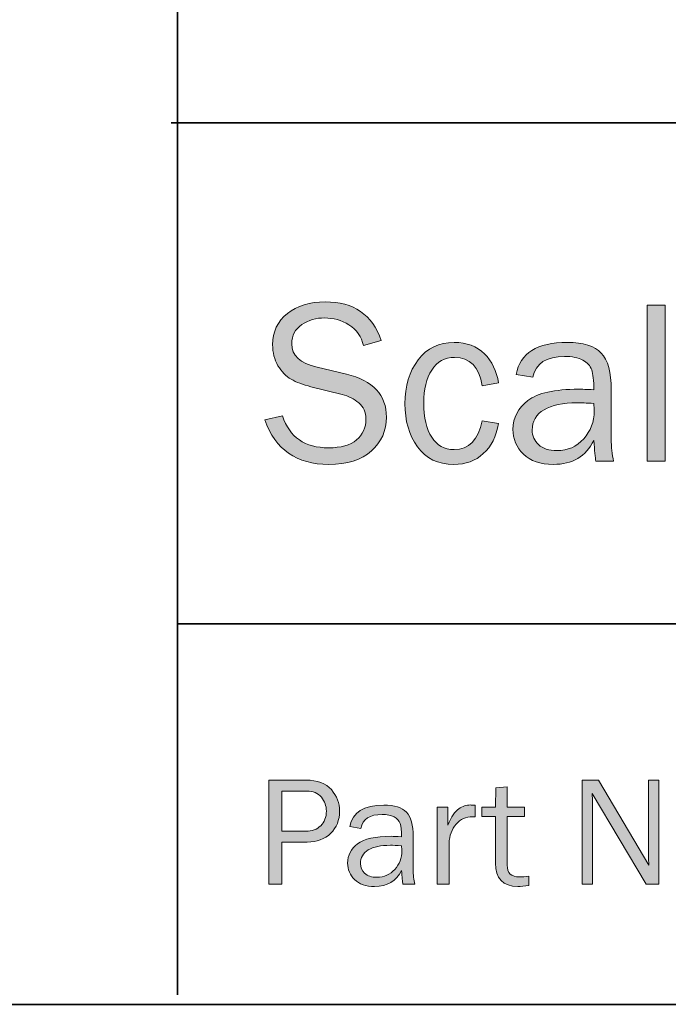
# Model space of a CAD drawing. Units: inches. Extents: x -1 to 9.3, y 1.7 to 9.4.
# Drawn here: x 6.2 to 6.9, y 1.7 to 2.7 of the extents above; entities that cross this region are included whole.
import ezdxf

# ---------------------------------------------------------------- set-up
doc = ezdxf.new("R2010")
doc.units = ezdxf.units.IN
doc.header["$MEASUREMENT"] = 0
doc.layers.add('4 stealth w flange', color=7, linetype='Continuous')
doc.layers.add('template', color=7, linetype='Continuous')

# ---------------------------------------------------------------- blocks, each defined once
blk = doc.blocks.new('block 8')
at = {"layer": '4 stealth w flange', "true_color": 0xffffff}
h = blk.add_hatch(color=7, dxfattribs=at)
h.dxf.hatch_style = 2
edge = h.paths.add_edge_path()
edge.add_spline(control_points=[(6.5069, 1.8037), (6.5069, 1.8037), (6.493, 1.8037), (6.493, 1.8037), (6.493, 1.8037), (6.493, 1.9148), (6.493, 1.9148), (6.493, 1.9148), (6.5324, 1.9148), (6.5324, 1.9148), (6.5447, 1.9148), (6.5538, 1.9114), (6.5596, 1.9047), (6.5655, 1.898), (6.5684, 1.8904), (6.5684, 1.8818), (6.5684, 1.8722), (6.5652, 1.8644), (6.5589, 1.8581), (6.5525, 1.8519), (6.5441, 1.8488), (6.5338, 1.8488), (6.5338, 1.8488), (6.5069, 1.8488), (6.5069, 1.8488), (6.5069, 1.8488), (6.5069, 1.8037), (6.5069, 1.8037)], knot_values=[0, 0, 0, 0, 1, 1, 1, 2, 2, 2, 3, 3, 3, 4, 4, 4, 5, 5, 5, 6, 6, 6, 7, 7, 7, 8, 8, 8, 9, 9, 9, 9], degree=3, periodic=1)
edge = h.paths.add_edge_path()
edge.add_spline(control_points=[(6.5069, 1.8603), (6.5069, 1.8603), (6.5324, 1.8603), (6.5324, 1.8603), (6.539, 1.8603), (6.5443, 1.8623), (6.5483, 1.8662), (6.5523, 1.8701), (6.5543, 1.8753), (6.5543, 1.8818), (6.5543, 1.8873), (6.5525, 1.8923), (6.549, 1.8966), (6.5454, 1.9009), (6.5402, 1.9031), (6.5334, 1.9031), (6.5334, 1.9031), (6.5069, 1.9031), (6.5069, 1.9031), (6.5069, 1.9031), (6.5069, 1.8603), (6.5069, 1.8603)], knot_values=[0, 0, 0, 0, 1, 1, 1, 2, 2, 2, 3, 3, 3, 4, 4, 4, 5, 5, 5, 6, 6, 6, 7, 7, 7, 7], degree=3, periodic=1)
h = blk.add_hatch(color=7, dxfattribs=at)
h.dxf.hatch_style = 2
edge = h.paths.add_edge_path()
edge.add_spline(control_points=[(6.9087, 1.8037), (6.9087, 1.8037), (6.8952, 1.8037), (6.8952, 1.8037), (6.8952, 1.8037), (6.8377, 1.9005), (6.8377, 1.9005), (6.8377, 1.9005), (6.8379, 1.8932), (6.8379, 1.8932), (6.838, 1.8904), (6.8381, 1.8881), (6.8381, 1.8862), (6.8381, 1.8862), (6.8381, 1.8037), (6.8381, 1.8037), (6.8381, 1.8037), (6.8269, 1.8037), (6.8269, 1.8037), (6.8269, 1.8037), (6.8269, 1.9148), (6.8269, 1.9148), (6.8269, 1.9148), (6.8443, 1.9148), (6.8443, 1.9148), (6.8443, 1.9148), (6.898, 1.8242), (6.898, 1.8242), (6.898, 1.8242), (6.8978, 1.8319), (6.8978, 1.8319), (6.8977, 1.835), (6.8977, 1.8377), (6.8977, 1.84), (6.8977, 1.84), (6.8977, 1.9148), (6.8977, 1.9148), (6.8977, 1.9148), (6.9087, 1.9148), (6.9087, 1.9148), (6.9087, 1.9148), (6.9087, 1.8037), (6.9087, 1.8037)], knot_values=[0, 0, 0, 0, 1, 1, 1, 2, 2, 2, 3, 3, 3, 4, 4, 4, 5, 5, 5, 6, 6, 6, 7, 7, 7, 8, 8, 8, 9, 9, 9, 10, 10, 10, 11, 11, 11, 12, 12, 12, 13, 13, 13, 14, 14, 14, 14], degree=3, periodic=1)
h = blk.add_hatch(color=7, dxfattribs=at)
h.dxf.hatch_style = 2
edge = h.paths.add_edge_path()
edge.add_spline(control_points=[(6.7701, 1.8124), (6.7701, 1.8124), (6.7701, 1.8023), (6.7701, 1.8023), (6.7656, 1.8017), (6.7617, 1.8014), (6.7584, 1.8014), (6.7425, 1.8014), (6.7345, 1.8097), (6.7345, 1.8263), (6.7345, 1.8263), (6.7345, 1.8759), (6.7345, 1.8759), (6.7345, 1.8759), (6.7199, 1.8759), (6.7199, 1.8759), (6.7199, 1.8759), (6.7199, 1.8859), (6.7199, 1.8859), (6.7199, 1.8859), (6.7345, 1.8859), (6.7345, 1.8859), (6.7345, 1.8859), (6.7351, 1.9065), (6.7351, 1.9065), (6.7351, 1.9065), (6.747, 1.9077), (6.747, 1.9077), (6.747, 1.9077), (6.747, 1.8859), (6.747, 1.8859), (6.747, 1.8859), (6.7654, 1.8859), (6.7654, 1.8859), (6.7654, 1.8859), (6.7654, 1.8759), (6.7654, 1.8759), (6.7654, 1.8759), (6.747, 1.8759), (6.747, 1.8759), (6.747, 1.8759), (6.747, 1.8242), (6.747, 1.8242), (6.747, 1.8157), (6.7514, 1.8115), (6.7601, 1.8115), (6.7631, 1.8115), (6.7664, 1.8118), (6.7701, 1.8124)], knot_values=[0, 0, 0, 0, 1, 1, 1, 2, 2, 2, 3, 3, 3, 4, 4, 4, 5, 5, 5, 6, 6, 6, 7, 7, 7, 8, 8, 8, 9, 9, 9, 10, 10, 10, 11, 11, 11, 12, 12, 12, 13, 13, 13, 14, 14, 14, 15, 15, 15, 16, 16, 16, 16], degree=3, periodic=1)
h = blk.add_hatch(color=7, dxfattribs=at)
h.dxf.hatch_style = 2
edge = h.paths.add_edge_path()
edge.add_spline(control_points=[(6.6485, 1.8037), (6.6485, 1.8037), (6.6359, 1.8037), (6.6359, 1.8037), (6.6354, 1.8063), (6.6349, 1.8112), (6.6344, 1.8185), (6.6288, 1.8071), (6.6192, 1.8014), (6.6056, 1.8014), (6.5964, 1.8014), (6.5893, 1.8038), (6.5844, 1.8087), (6.5794, 1.8136), (6.577, 1.8195), (6.577, 1.8263), (6.577, 1.8346), (6.5805, 1.8415), (6.5875, 1.8468), (6.5946, 1.8522), (6.6066, 1.8549), (6.6235, 1.8549), (6.6258, 1.8549), (6.6294, 1.8547), (6.6344, 1.8545), (6.6344, 1.861), (6.6339, 1.8657), (6.6329, 1.8687), (6.6319, 1.8716), (6.6298, 1.8739), (6.6265, 1.8756), (6.6233, 1.8773), (6.619, 1.8782), (6.6137, 1.8782), (6.6007, 1.8782), (6.5932, 1.8733), (6.591, 1.8634), (6.591, 1.8634), (6.5792, 1.8654), (6.5792, 1.8654), (6.5821, 1.8806), (6.5942, 1.8881), (6.6155, 1.8881), (6.6269, 1.8881), (6.6349, 1.8856), (6.6397, 1.8806), (6.6444, 1.8756), (6.6468, 1.8669), (6.6468, 1.8545), (6.6468, 1.8545), (6.6468, 1.8196), (6.6468, 1.8196), (6.6468, 1.8138), (6.6474, 1.8085), (6.6485, 1.8037)], knot_values=[0, 0, 0, 0, 1, 1, 1, 2, 2, 2, 3, 3, 3, 4, 4, 4, 5, 5, 5, 6, 6, 6, 7, 7, 7, 8, 8, 8, 9, 9, 9, 10, 10, 10, 11, 11, 11, 12, 12, 12, 13, 13, 13, 14, 14, 14, 15, 15, 15, 16, 16, 16, 17, 17, 17, 18, 18, 18, 18], degree=3, periodic=1)
edge = h.paths.add_edge_path()
edge.add_spline(control_points=[(6.6344, 1.8448), (6.6292, 1.8451), (6.6252, 1.8453), (6.6225, 1.8453), (6.6124, 1.8453), (6.6046, 1.8436), (6.599, 1.8403), (6.5934, 1.837), (6.5906, 1.8321), (6.5906, 1.8258), (6.5906, 1.8217), (6.5921, 1.8183), (6.5951, 1.8155), (6.5982, 1.8126), (6.6025, 1.8112), (6.6082, 1.8112), (6.6159, 1.8112), (6.6222, 1.814), (6.6272, 1.8196), (6.6322, 1.8252), (6.6347, 1.8318), (6.6347, 1.8394), (6.6347, 1.8409), (6.6346, 1.8427), (6.6344, 1.8448)], knot_values=[0, 0, 0, 0, 1, 1, 1, 2, 2, 2, 3, 3, 3, 4, 4, 4, 5, 5, 5, 6, 6, 6, 7, 7, 7, 8, 8, 8, 8], degree=3, periodic=1)
h = blk.add_hatch(color=7, dxfattribs=at)
h.dxf.hatch_style = 2
edge = h.paths.add_edge_path()
edge.add_spline(control_points=[(6.6851, 1.8037), (6.6851, 1.8037), (6.6723, 1.8037), (6.6723, 1.8037), (6.6723, 1.8037), (6.6723, 1.8859), (6.6723, 1.8859), (6.6723, 1.8859), (6.6836, 1.8859), (6.6836, 1.8859), (6.6836, 1.8859), (6.6836, 1.8667), (6.6836, 1.8667), (6.6875, 1.8757), (6.6915, 1.8816), (6.6955, 1.8843), (6.6995, 1.887), (6.7036, 1.8883), (6.7077, 1.8883), (6.709, 1.8883), (6.7107, 1.8882), (6.7128, 1.888), (6.7128, 1.888), (6.7128, 1.8758), (6.7128, 1.8758), (6.7128, 1.8758), (6.7102, 1.8758), (6.7102, 1.8758), (6.7031, 1.8758), (6.6973, 1.8731), (6.6926, 1.8679), (6.6879, 1.8626), (6.6854, 1.8557), (6.6851, 1.8471), (6.6851, 1.8471), (6.6851, 1.8037), (6.6851, 1.8037)], knot_values=[0, 0, 0, 0, 1, 1, 1, 2, 2, 2, 3, 3, 3, 4, 4, 4, 5, 5, 5, 6, 6, 6, 7, 7, 7, 8, 8, 8, 9, 9, 9, 10, 10, 10, 11, 11, 11, 12, 12, 12, 12], degree=3, periodic=1)
at = {"layer": '4 stealth w flange', "lineweight": 0}
for points, knots in [([(6.5069, 1.8037), (6.5069, 1.8037), (6.493, 1.8037), (6.493, 1.8037), (6.493, 1.8037), (6.493, 1.9148), (6.493, 1.9148), (6.493, 1.9148), (6.5324, 1.9148), (6.5324, 1.9148), (6.5447, 1.9148), (6.5538, 1.9114), (6.5596, 1.9047), (6.5655, 1.898), (6.5684, 1.8904), (6.5684, 1.8818), (6.5684, 1.8722), (6.5652, 1.8644), (6.5589, 1.8581), (6.5525, 1.8519), (6.5441, 1.8488), (6.5338, 1.8488), (6.5338, 1.8488), (6.5069, 1.8488), (6.5069, 1.8488), (6.5069, 1.8488), (6.5069, 1.8037), (6.5069, 1.8037)], [0, 0, 0, 0, 1, 1, 1, 2, 2, 2, 3, 3, 3, 4, 4, 4, 5, 5, 5, 6, 6, 6, 7, 7, 7, 8, 8, 8, 9, 9, 9, 9]), ([(6.9087, 1.8037), (6.9087, 1.8037), (6.8952, 1.8037), (6.8952, 1.8037), (6.8952, 1.8037), (6.8377, 1.9005), (6.8377, 1.9005), (6.8377, 1.9005), (6.8379, 1.8932), (6.8379, 1.8932), (6.838, 1.8904), (6.8381, 1.8881), (6.8381, 1.8862), (6.8381, 1.8862), (6.8381, 1.8037), (6.8381, 1.8037), (6.8381, 1.8037), (6.8269, 1.8037), (6.8269, 1.8037), (6.8269, 1.8037), (6.8269, 1.9148), (6.8269, 1.9148), (6.8269, 1.9148), (6.8443, 1.9148), (6.8443, 1.9148), (6.8443, 1.9148), (6.898, 1.8242), (6.898, 1.8242), (6.898, 1.8242), (6.8978, 1.8319), (6.8978, 1.8319), (6.8977, 1.835), (6.8977, 1.8377), (6.8977, 1.84), (6.8977, 1.84), (6.8977, 1.9148), (6.8977, 1.9148), (6.8977, 1.9148), (6.9087, 1.9148), (6.9087, 1.9148), (6.9087, 1.9148), (6.9087, 1.8037), (6.9087, 1.8037)], [0, 0, 0, 0, 1, 1, 1, 2, 2, 2, 3, 3, 3, 4, 4, 4, 5, 5, 5, 6, 6, 6, 7, 7, 7, 8, 8, 8, 9, 9, 9, 10, 10, 10, 11, 11, 11, 12, 12, 12, 13, 13, 13, 14, 14, 14, 14]), ([(6.5069, 1.8603), (6.5069, 1.8603), (6.5324, 1.8603), (6.5324, 1.8603), (6.539, 1.8603), (6.5443, 1.8623), (6.5483, 1.8662), (6.5523, 1.8701), (6.5543, 1.8753), (6.5543, 1.8818), (6.5543, 1.8873), (6.5525, 1.8923), (6.549, 1.8966), (6.5454, 1.9009), (6.5402, 1.9031), (6.5334, 1.9031), (6.5334, 1.9031), (6.5069, 1.9031), (6.5069, 1.9031), (6.5069, 1.9031), (6.5069, 1.8603), (6.5069, 1.8603)], [0, 0, 0, 0, 1, 1, 1, 2, 2, 2, 3, 3, 3, 4, 4, 4, 5, 5, 5, 6, 6, 6, 7, 7, 7, 7]), ([(6.7701, 1.8124), (6.7701, 1.8124), (6.7701, 1.8023), (6.7701, 1.8023), (6.7656, 1.8017), (6.7617, 1.8014), (6.7584, 1.8014), (6.7425, 1.8014), (6.7345, 1.8097), (6.7345, 1.8263), (6.7345, 1.8263), (6.7345, 1.8759), (6.7345, 1.8759), (6.7345, 1.8759), (6.7199, 1.8759), (6.7199, 1.8759), (6.7199, 1.8759), (6.7199, 1.8859), (6.7199, 1.8859), (6.7199, 1.8859), (6.7345, 1.8859), (6.7345, 1.8859), (6.7345, 1.8859), (6.7351, 1.9065), (6.7351, 1.9065), (6.7351, 1.9065), (6.747, 1.9077), (6.747, 1.9077), (6.747, 1.9077), (6.747, 1.8859), (6.747, 1.8859), (6.747, 1.8859), (6.7654, 1.8859), (6.7654, 1.8859), (6.7654, 1.8859), (6.7654, 1.8759), (6.7654, 1.8759), (6.7654, 1.8759), (6.747, 1.8759), (6.747, 1.8759), (6.747, 1.8759), (6.747, 1.8242), (6.747, 1.8242), (6.747, 1.8157), (6.7514, 1.8115), (6.7601, 1.8115), (6.7631, 1.8115), (6.7664, 1.8118), (6.7701, 1.8124)], [0, 0, 0, 0, 1, 1, 1, 2, 2, 2, 3, 3, 3, 4, 4, 4, 5, 5, 5, 6, 6, 6, 7, 7, 7, 8, 8, 8, 9, 9, 9, 10, 10, 10, 11, 11, 11, 12, 12, 12, 13, 13, 13, 14, 14, 14, 15, 15, 15, 16, 16, 16, 16]), ([(6.6485, 1.8037), (6.6485, 1.8037), (6.6359, 1.8037), (6.6359, 1.8037), (6.6354, 1.8063), (6.6349, 1.8112), (6.6344, 1.8185), (6.6288, 1.8071), (6.6192, 1.8014), (6.6056, 1.8014), (6.5964, 1.8014), (6.5893, 1.8038), (6.5844, 1.8087), (6.5794, 1.8136), (6.577, 1.8195), (6.577, 1.8263), (6.577, 1.8346), (6.5805, 1.8415), (6.5875, 1.8468), (6.5946, 1.8522), (6.6066, 1.8549), (6.6235, 1.8549), (6.6258, 1.8549), (6.6294, 1.8547), (6.6344, 1.8545), (6.6344, 1.861), (6.6339, 1.8657), (6.6329, 1.8687), (6.6319, 1.8716), (6.6298, 1.8739), (6.6265, 1.8756), (6.6233, 1.8773), (6.619, 1.8782), (6.6137, 1.8782), (6.6007, 1.8782), (6.5932, 1.8733), (6.591, 1.8634), (6.591, 1.8634), (6.5792, 1.8654), (6.5792, 1.8654), (6.5821, 1.8806), (6.5942, 1.8881), (6.6155, 1.8881), (6.6269, 1.8881), (6.6349, 1.8856), (6.6397, 1.8806), (6.6444, 1.8756), (6.6468, 1.8669), (6.6468, 1.8545), (6.6468, 1.8545), (6.6468, 1.8196), (6.6468, 1.8196), (6.6468, 1.8138), (6.6474, 1.8085), (6.6485, 1.8037)], [0, 0, 0, 0, 1, 1, 1, 2, 2, 2, 3, 3, 3, 4, 4, 4, 5, 5, 5, 6, 6, 6, 7, 7, 7, 8, 8, 8, 9, 9, 9, 10, 10, 10, 11, 11, 11, 12, 12, 12, 13, 13, 13, 14, 14, 14, 15, 15, 15, 16, 16, 16, 17, 17, 17, 18, 18, 18, 18]), ([(6.6851, 1.8037), (6.6851, 1.8037), (6.6723, 1.8037), (6.6723, 1.8037), (6.6723, 1.8037), (6.6723, 1.8859), (6.6723, 1.8859), (6.6723, 1.8859), (6.6836, 1.8859), (6.6836, 1.8859), (6.6836, 1.8859), (6.6836, 1.8667), (6.6836, 1.8667), (6.6875, 1.8757), (6.6915, 1.8816), (6.6955, 1.8843), (6.6995, 1.887), (6.7036, 1.8883), (6.7077, 1.8883), (6.709, 1.8883), (6.7107, 1.8882), (6.7128, 1.888), (6.7128, 1.888), (6.7128, 1.8758), (6.7128, 1.8758), (6.7128, 1.8758), (6.7102, 1.8758), (6.7102, 1.8758), (6.7031, 1.8758), (6.6973, 1.8731), (6.6926, 1.8679), (6.6879, 1.8626), (6.6854, 1.8557), (6.6851, 1.8471), (6.6851, 1.8471), (6.6851, 1.8037), (6.6851, 1.8037)], [0, 0, 0, 0, 1, 1, 1, 2, 2, 2, 3, 3, 3, 4, 4, 4, 5, 5, 5, 6, 6, 6, 7, 7, 7, 8, 8, 8, 9, 9, 9, 10, 10, 10, 11, 11, 11, 12, 12, 12, 12]), ([(6.6344, 1.8448), (6.6292, 1.8451), (6.6252, 1.8453), (6.6225, 1.8453), (6.6124, 1.8453), (6.6046, 1.8436), (6.599, 1.8403), (6.5934, 1.837), (6.5906, 1.8321), (6.5906, 1.8258), (6.5906, 1.8217), (6.5921, 1.8183), (6.5951, 1.8155), (6.5982, 1.8126), (6.6025, 1.8112), (6.6082, 1.8112), (6.6159, 1.8112), (6.6222, 1.814), (6.6272, 1.8196), (6.6322, 1.8252), (6.6347, 1.8318), (6.6347, 1.8394), (6.6347, 1.8409), (6.6346, 1.8427), (6.6344, 1.8448)], [0, 0, 0, 0, 1, 1, 1, 2, 2, 2, 3, 3, 3, 4, 4, 4, 5, 5, 5, 6, 6, 6, 7, 7, 7, 8, 8, 8, 8])]:
    blk.add_open_spline(points, degree=3, knots=knots, dxfattribs=at)
blk = doc.blocks.new('block 10')
at = {"layer": '4 stealth w flange', "true_color": 0xffffff}
h = blk.add_hatch(color=7, dxfattribs=at)
h.dxf.hatch_style = 2
edge = h.paths.add_edge_path()
edge.add_spline(control_points=[(6.4887, 2.2992), (6.4887, 2.2992), (6.5075, 2.3034), (6.5075, 2.3034), (6.5151, 2.2807), (6.5315, 2.2694), (6.5567, 2.2694), (6.5699, 2.2694), (6.5798, 2.2722), (6.5865, 2.2778), (6.5931, 2.2834), (6.5965, 2.2908), (6.5965, 2.3002), (6.5965, 2.3073), (6.5939, 2.3131), (6.5889, 2.3174), (6.5838, 2.3217), (6.5779, 2.3247), (6.5712, 2.3263), (6.5712, 2.3263), (6.5379, 2.3345), (6.5379, 2.3345), (6.5293, 2.3368), (6.5222, 2.3394), (6.5167, 2.3426), (6.5112, 2.3457), (6.5066, 2.3505), (6.5027, 2.357), (6.4989, 2.3636), (6.497, 2.371), (6.497, 2.3794), (6.497, 2.3934), (6.5022, 2.4044), (6.5127, 2.4127), (6.5232, 2.421), (6.5367, 2.4251), (6.5531, 2.4251), (6.5834, 2.4251), (6.6033, 2.4114), (6.6128, 2.384), (6.6128, 2.384), (6.5939, 2.3784), (6.5939, 2.3784), (6.5917, 2.3881), (6.5865, 2.3955), (6.5784, 2.4005), (6.5703, 2.4055), (6.5616, 2.408), (6.5524, 2.408), (6.5433, 2.408), (6.5352, 2.4056), (6.5281, 2.4008), (6.5209, 2.396), (6.5174, 2.3892), (6.5174, 2.3803), (6.5174, 2.368), (6.5264, 2.3596), (6.5444, 2.3553), (6.5444, 2.3553), (6.5756, 2.348), (6.5756, 2.348), (6.6041, 2.3412), (6.6183, 2.3258), (6.6183, 2.302), (6.6183, 2.2876), (6.613, 2.2756), (6.6023, 2.266), (6.5916, 2.2565), (6.5765, 2.2517), (6.557, 2.2517), (6.5225, 2.2517), (6.4998, 2.2675), (6.4887, 2.2992)], knot_values=[0, 0, 0, 0, 1, 1, 1, 2, 2, 2, 3, 3, 3, 4, 4, 4, 5, 5, 5, 6, 6, 6, 7, 7, 7, 8, 8, 8, 9, 9, 9, 10, 10, 10, 11, 11, 11, 12, 12, 12, 13, 13, 13, 14, 14, 14, 15, 15, 15, 16, 16, 16, 17, 17, 17, 18, 18, 18, 19, 19, 19, 20, 20, 20, 21, 21, 21, 22, 22, 22, 23, 23, 23, 24, 24, 24, 24], degree=3, periodic=1)
h = blk.add_hatch(color=7, dxfattribs=at)
h.dxf.hatch_style = 2
h.paths.add_polyline_path([(6.9154, 2.2551), (6.8963, 2.2551), (6.8963, 2.4217), (6.9154, 2.4217)])
h = blk.add_hatch(color=7, dxfattribs=at)
h.dxf.hatch_style = 2
edge = h.paths.add_edge_path()
edge.add_spline(control_points=[(7.3333, 2.2551), (7.3333, 2.2551), (7.313, 2.2551), (7.313, 2.2551), (7.313, 2.2551), (7.2268, 2.4003), (7.2268, 2.4003), (7.2268, 2.4003), (7.2271, 2.3894), (7.2271, 2.3894), (7.2273, 2.3852), (7.2275, 2.3817), (7.2275, 2.3789), (7.2275, 2.3789), (7.2275, 2.2551), (7.2275, 2.2551), (7.2275, 2.2551), (7.2106, 2.2551), (7.2106, 2.2551), (7.2106, 2.2551), (7.2106, 2.4217), (7.2106, 2.4217), (7.2106, 2.4217), (7.2367, 2.4217), (7.2367, 2.4217), (7.2367, 2.4217), (7.3173, 2.2859), (7.3173, 2.2859), (7.3173, 2.2859), (7.3171, 2.2975), (7.3171, 2.2975), (7.3169, 2.3021), (7.3168, 2.3061), (7.3168, 2.3096), (7.3168, 2.3096), (7.3168, 2.4217), (7.3168, 2.4217), (7.3168, 2.4217), (7.3333, 2.4217), (7.3333, 2.4217), (7.3333, 2.4217), (7.3333, 2.2551), (7.3333, 2.2551)], knot_values=[0, 0, 0, 0, 1, 1, 1, 2, 2, 2, 3, 3, 3, 4, 4, 4, 5, 5, 5, 6, 6, 6, 7, 7, 7, 8, 8, 8, 9, 9, 9, 10, 10, 10, 11, 11, 11, 12, 12, 12, 13, 13, 13, 14, 14, 14, 14], degree=3, periodic=1)
h = blk.add_hatch(color=7, dxfattribs=at)
h.dxf.hatch_style = 2
h.paths.add_polyline_path([(7.4252, 2.2551), (7.4043, 2.2551), (7.4043, 2.4034), (7.3566, 2.4034), (7.3566, 2.4217), (7.4731, 2.4217), (7.4731, 2.4034), (7.4252, 2.4034)])
h = blk.add_hatch(color=7, dxfattribs=at)
h.dxf.hatch_style = 2
edge = h.paths.add_edge_path()
edge.add_spline(control_points=[(7.4779, 2.2992), (7.4779, 2.2992), (7.4967, 2.3034), (7.4967, 2.3034), (7.5043, 2.2807), (7.5207, 2.2694), (7.5459, 2.2694), (7.5591, 2.2694), (7.5691, 2.2722), (7.5757, 2.2778), (7.5824, 2.2834), (7.5857, 2.2908), (7.5857, 2.3002), (7.5857, 2.3073), (7.5832, 2.3131), (7.5781, 2.3174), (7.573, 2.3217), (7.5672, 2.3247), (7.5605, 2.3263), (7.5605, 2.3263), (7.5271, 2.3345), (7.5271, 2.3345), (7.5185, 2.3368), (7.5115, 2.3394), (7.506, 2.3426), (7.5005, 2.3457), (7.4958, 2.3505), (7.492, 2.357), (7.4882, 2.3636), (7.4862, 2.371), (7.4862, 2.3794), (7.4862, 2.3934), (7.4915, 2.4044), (7.502, 2.4127), (7.5125, 2.421), (7.526, 2.4251), (7.5424, 2.4251), (7.5727, 2.4251), (7.5926, 2.4114), (7.6021, 2.384), (7.6021, 2.384), (7.5832, 2.3784), (7.5832, 2.3784), (7.581, 2.3881), (7.5758, 2.3955), (7.5677, 2.4005), (7.5595, 2.4055), (7.5509, 2.408), (7.5417, 2.408), (7.5326, 2.408), (7.5244, 2.4056), (7.5173, 2.4008), (7.5102, 2.396), (7.5066, 2.3892), (7.5066, 2.3803), (7.5066, 2.368), (7.5157, 2.3596), (7.5337, 2.3553), (7.5337, 2.3553), (7.5649, 2.348), (7.5649, 2.348), (7.5933, 2.3412), (7.6076, 2.3258), (7.6076, 2.302), (7.6076, 2.2876), (7.6022, 2.2756), (7.5915, 2.266), (7.5808, 2.2565), (7.5658, 2.2517), (7.5463, 2.2517), (7.5118, 2.2517), (7.489, 2.2675), (7.4779, 2.2992)], knot_values=[0, 0, 0, 0, 1, 1, 1, 2, 2, 2, 3, 3, 3, 4, 4, 4, 5, 5, 5, 6, 6, 6, 7, 7, 7, 8, 8, 8, 9, 9, 9, 10, 10, 10, 11, 11, 11, 12, 12, 12, 13, 13, 13, 14, 14, 14, 15, 15, 15, 16, 16, 16, 17, 17, 17, 18, 18, 18, 19, 19, 19, 20, 20, 20, 21, 21, 21, 22, 22, 22, 23, 23, 23, 24, 24, 24, 24], degree=3, periodic=1)
h = blk.add_hatch(color=7, dxfattribs=at)
h.dxf.hatch_style = 2
edge = h.paths.add_edge_path()
edge.add_spline(control_points=[(6.7205, 2.2983), (6.7205, 2.2983), (6.7378, 2.2952), (6.7378, 2.2952), (6.7354, 2.2816), (6.73, 2.2709), (6.7216, 2.2632), (6.7132, 2.2555), (6.7028, 2.2517), (6.6902, 2.2517), (6.6732, 2.2517), (6.6603, 2.2579), (6.6514, 2.2705), (6.6424, 2.283), (6.638, 2.2983), (6.638, 2.3164), (6.638, 2.3352), (6.6427, 2.3507), (6.6521, 2.3632), (6.6615, 2.3756), (6.6743, 2.3818), (6.6905, 2.3818), (6.7039, 2.3818), (6.7147, 2.3778), (6.7228, 2.3698), (6.7308, 2.3617), (6.7359, 2.3514), (6.7378, 2.3387), (6.7378, 2.3387), (6.7205, 2.3354), (6.7205, 2.3354), (6.7172, 2.3558), (6.7074, 2.3659), (6.691, 2.3659), (6.6805, 2.3659), (6.6723, 2.3614), (6.6667, 2.3524), (6.661, 2.3434), (6.6581, 2.3318), (6.6581, 2.3175), (6.6581, 2.3017), (6.6609, 2.2894), (6.6666, 2.2807), (6.6722, 2.2719), (6.6802, 2.2675), (6.6904, 2.2675), (6.7062, 2.2675), (6.7163, 2.2778), (6.7205, 2.2983)], knot_values=[0, 0, 0, 0, 1, 1, 1, 2, 2, 2, 3, 3, 3, 4, 4, 4, 5, 5, 5, 6, 6, 6, 7, 7, 7, 8, 8, 8, 9, 9, 9, 10, 10, 10, 11, 11, 11, 12, 12, 12, 13, 13, 13, 14, 14, 14, 15, 15, 15, 16, 16, 16, 16], degree=3, periodic=1)
h = blk.add_hatch(color=7, dxfattribs=at)
h.dxf.hatch_style = 2
edge = h.paths.add_edge_path()
edge.add_spline(control_points=[(6.8605, 2.2551), (6.8605, 2.2551), (6.8416, 2.2551), (6.8416, 2.2551), (6.8409, 2.259), (6.8401, 2.2664), (6.8394, 2.2773), (6.8309, 2.2602), (6.8165, 2.2517), (6.7962, 2.2517), (6.7823, 2.2517), (6.7717, 2.2553), (6.7643, 2.2627), (6.7569, 2.27), (6.7532, 2.2788), (6.7532, 2.2891), (6.7532, 2.3016), (6.7585, 2.3118), (6.7691, 2.3198), (6.7797, 2.3279), (6.7976, 2.3319), (6.823, 2.3319), (6.8265, 2.3319), (6.8319, 2.3317), (6.8394, 2.3314), (6.8394, 2.3411), (6.8386, 2.3482), (6.8371, 2.3526), (6.8356, 2.3569), (6.8324, 2.3604), (6.8276, 2.363), (6.8227, 2.3656), (6.8162, 2.3669), (6.8083, 2.3669), (6.7888, 2.3669), (6.7775, 2.3595), (6.7743, 2.3447), (6.7743, 2.3447), (6.7566, 2.3477), (6.7566, 2.3477), (6.7609, 2.3704), (6.7791, 2.3818), (6.8111, 2.3818), (6.8281, 2.3818), (6.8401, 2.378), (6.8473, 2.3705), (6.8544, 2.363), (6.858, 2.3499), (6.858, 2.3314), (6.858, 2.3314), (6.858, 2.279), (6.858, 2.279), (6.858, 2.2703), (6.8588, 2.2623), (6.8605, 2.2551)], knot_values=[0, 0, 0, 0, 1, 1, 1, 2, 2, 2, 3, 3, 3, 4, 4, 4, 5, 5, 5, 6, 6, 6, 7, 7, 7, 8, 8, 8, 9, 9, 9, 10, 10, 10, 11, 11, 11, 12, 12, 12, 13, 13, 13, 14, 14, 14, 15, 15, 15, 16, 16, 16, 17, 17, 17, 18, 18, 18, 18], degree=3, periodic=1)
edge = h.paths.add_edge_path()
edge.add_spline(control_points=[(6.8394, 2.3167), (6.8316, 2.3172), (6.8256, 2.3175), (6.8216, 2.3175), (6.8064, 2.3175), (6.7947, 2.315), (6.7863, 2.31), (6.7779, 2.305), (6.7737, 2.2978), (6.7737, 2.2882), (6.7737, 2.2822), (6.776, 2.277), (6.7805, 2.2728), (6.785, 2.2686), (6.7915, 2.2664), (6.8001, 2.2664), (6.8116, 2.2664), (6.8211, 2.2706), (6.8286, 2.279), (6.836, 2.2874), (6.8398, 2.2973), (6.8398, 2.3087), (6.8398, 2.3109), (6.8396, 2.3136), (6.8394, 2.3167)], knot_values=[0, 0, 0, 0, 1, 1, 1, 2, 2, 2, 3, 3, 3, 4, 4, 4, 5, 5, 5, 6, 6, 6, 7, 7, 7, 8, 8, 8, 8], degree=3, periodic=1)
h = blk.add_hatch(color=7, dxfattribs=at)
h.dxf.hatch_style = 2
edge = h.paths.add_edge_path()
edge.add_spline(control_points=[(7.0352, 2.2918), (7.0352, 2.2918), (7.053, 2.2882), (7.053, 2.2882), (7.0498, 2.2776), (7.0434, 2.2689), (7.034, 2.262), (7.0245, 2.2551), (7.0134, 2.2517), (7.0007, 2.2517), (6.9838, 2.2517), (6.9702, 2.2576), (6.9598, 2.2694), (6.9493, 2.2813), (6.9441, 2.2968), (6.9441, 2.3161), (6.9441, 2.3357), (6.9495, 2.3515), (6.9604, 2.3636), (6.9712, 2.3757), (6.9848, 2.3818), (7.0011, 2.3818), (7.0173, 2.3818), (7.0302, 2.3762), (7.04, 2.3651), (7.0498, 2.3539), (7.0549, 2.3372), (7.0551, 2.315), (7.0551, 2.315), (6.9655, 2.315), (6.9655, 2.315), (6.9655, 2.2964), (6.9694, 2.2838), (6.9772, 2.2773), (6.985, 2.2708), (6.9933, 2.2675), (7.002, 2.2675), (7.0177, 2.2675), (7.0288, 2.2756), (7.0352, 2.2918)], knot_values=[0, 0, 0, 0, 1, 1, 1, 2, 2, 2, 3, 3, 3, 4, 4, 4, 5, 5, 5, 6, 6, 6, 7, 7, 7, 8, 8, 8, 9, 9, 9, 10, 10, 10, 11, 11, 11, 12, 12, 12, 13, 13, 13, 13], degree=3, periodic=1)
edge = h.paths.add_edge_path()
edge.add_spline(control_points=[(7.0341, 2.3293), (7.0339, 2.3362), (7.0328, 2.3424), (7.0307, 2.3477), (7.0286, 2.3531), (7.025, 2.3577), (7.0199, 2.3615), (7.0149, 2.3652), (7.0088, 2.3671), (7.0017, 2.3671), (6.9922, 2.3671), (6.9841, 2.3637), (6.9775, 2.3569), (6.9709, 2.3501), (6.9672, 2.3409), (6.9663, 2.3293), (6.9663, 2.3293), (7.0341, 2.3293), (7.0341, 2.3293)], knot_values=[0, 0, 0, 0, 1, 1, 1, 2, 2, 2, 3, 3, 3, 4, 4, 4, 5, 5, 5, 6, 6, 6, 6], degree=3, periodic=1)
h = blk.add_hatch(color=7, dxfattribs=at)
h.dxf.hatch_style = 2
h.paths.add_polyline_path([(7.1098, 2.3784), (7.1098, 2.351), (7.0824, 2.351), (7.0824, 2.3784)])
h.paths.add_polyline_path([(7.1098, 2.2824), (7.1098, 2.2551), (7.0824, 2.2551), (7.0824, 2.2824)])
at = {"layer": '4 stealth w flange', "lineweight": 0}
for points in [[(6.9154, 2.2551), (6.8963, 2.2551), (6.8963, 2.4217), (6.9154, 2.4217), (6.9154, 2.2551)], [(7.4252, 2.2551), (7.4043, 2.2551), (7.4043, 2.4034), (7.3566, 2.4034), (7.3566, 2.4217), (7.4731, 2.4217), (7.4731, 2.4034), (7.4252, 2.4034), (7.4252, 2.2551)], [(7.1098, 2.3784), (7.1098, 2.351), (7.0824, 2.351), (7.0824, 2.3784), (7.1098, 2.3784)], [(7.1098, 2.2824), (7.1098, 2.2551), (7.0824, 2.2551), (7.0824, 2.2824), (7.1098, 2.2824)]]:
    blk.add_lwpolyline(points, dxfattribs=at)
for points, knots in [([(6.4887, 2.2992), (6.4887, 2.2992), (6.5075, 2.3034), (6.5075, 2.3034), (6.5151, 2.2807), (6.5315, 2.2694), (6.5567, 2.2694), (6.5699, 2.2694), (6.5798, 2.2722), (6.5865, 2.2778), (6.5931, 2.2834), (6.5965, 2.2908), (6.5965, 2.3002), (6.5965, 2.3073), (6.5939, 2.3131), (6.5889, 2.3174), (6.5838, 2.3217), (6.5779, 2.3247), (6.5712, 2.3263), (6.5712, 2.3263), (6.5379, 2.3345), (6.5379, 2.3345), (6.5293, 2.3368), (6.5222, 2.3394), (6.5167, 2.3426), (6.5112, 2.3457), (6.5066, 2.3505), (6.5027, 2.357), (6.4989, 2.3636), (6.497, 2.371), (6.497, 2.3794), (6.497, 2.3934), (6.5022, 2.4044), (6.5127, 2.4127), (6.5232, 2.421), (6.5367, 2.4251), (6.5531, 2.4251), (6.5834, 2.4251), (6.6033, 2.4114), (6.6128, 2.384), (6.6128, 2.384), (6.5939, 2.3784), (6.5939, 2.3784), (6.5917, 2.3881), (6.5865, 2.3955), (6.5784, 2.4005), (6.5703, 2.4055), (6.5616, 2.408), (6.5524, 2.408), (6.5433, 2.408), (6.5352, 2.4056), (6.5281, 2.4008), (6.5209, 2.396), (6.5174, 2.3892), (6.5174, 2.3803), (6.5174, 2.368), (6.5264, 2.3596), (6.5444, 2.3553), (6.5444, 2.3553), (6.5756, 2.348), (6.5756, 2.348), (6.6041, 2.3412), (6.6183, 2.3258), (6.6183, 2.302), (6.6183, 2.2876), (6.613, 2.2756), (6.6023, 2.266), (6.5916, 2.2565), (6.5765, 2.2517), (6.557, 2.2517), (6.5225, 2.2517), (6.4998, 2.2675), (6.4887, 2.2992)], [0, 0, 0, 0, 1, 1, 1, 2, 2, 2, 3, 3, 3, 4, 4, 4, 5, 5, 5, 6, 6, 6, 7, 7, 7, 8, 8, 8, 9, 9, 9, 10, 10, 10, 11, 11, 11, 12, 12, 12, 13, 13, 13, 14, 14, 14, 15, 15, 15, 16, 16, 16, 17, 17, 17, 18, 18, 18, 19, 19, 19, 20, 20, 20, 21, 21, 21, 22, 22, 22, 23, 23, 23, 24, 24, 24, 24]), ([(7.3333, 2.2551), (7.3333, 2.2551), (7.313, 2.2551), (7.313, 2.2551), (7.313, 2.2551), (7.2268, 2.4003), (7.2268, 2.4003), (7.2268, 2.4003), (7.2271, 2.3894), (7.2271, 2.3894), (7.2273, 2.3852), (7.2275, 2.3817), (7.2275, 2.3789), (7.2275, 2.3789), (7.2275, 2.2551), (7.2275, 2.2551), (7.2275, 2.2551), (7.2106, 2.2551), (7.2106, 2.2551), (7.2106, 2.2551), (7.2106, 2.4217), (7.2106, 2.4217), (7.2106, 2.4217), (7.2367, 2.4217), (7.2367, 2.4217), (7.2367, 2.4217), (7.3173, 2.2859), (7.3173, 2.2859), (7.3173, 2.2859), (7.3171, 2.2975), (7.3171, 2.2975), (7.3169, 2.3021), (7.3168, 2.3061), (7.3168, 2.3096), (7.3168, 2.3096), (7.3168, 2.4217), (7.3168, 2.4217), (7.3168, 2.4217), (7.3333, 2.4217), (7.3333, 2.4217), (7.3333, 2.4217), (7.3333, 2.2551), (7.3333, 2.2551)], [0, 0, 0, 0, 1, 1, 1, 2, 2, 2, 3, 3, 3, 4, 4, 4, 5, 5, 5, 6, 6, 6, 7, 7, 7, 8, 8, 8, 9, 9, 9, 10, 10, 10, 11, 11, 11, 12, 12, 12, 13, 13, 13, 14, 14, 14, 14]), ([(7.4779, 2.2992), (7.4779, 2.2992), (7.4967, 2.3034), (7.4967, 2.3034), (7.5043, 2.2807), (7.5207, 2.2694), (7.5459, 2.2694), (7.5591, 2.2694), (7.5691, 2.2722), (7.5757, 2.2778), (7.5824, 2.2834), (7.5857, 2.2908), (7.5857, 2.3002), (7.5857, 2.3073), (7.5832, 2.3131), (7.5781, 2.3174), (7.573, 2.3217), (7.5672, 2.3247), (7.5605, 2.3263), (7.5605, 2.3263), (7.5271, 2.3345), (7.5271, 2.3345), (7.5185, 2.3368), (7.5115, 2.3394), (7.506, 2.3426), (7.5005, 2.3457), (7.4958, 2.3505), (7.492, 2.357), (7.4882, 2.3636), (7.4862, 2.371), (7.4862, 2.3794), (7.4862, 2.3934), (7.4915, 2.4044), (7.502, 2.4127), (7.5125, 2.421), (7.526, 2.4251), (7.5424, 2.4251), (7.5727, 2.4251), (7.5926, 2.4114), (7.6021, 2.384), (7.6021, 2.384), (7.5832, 2.3784), (7.5832, 2.3784), (7.581, 2.3881), (7.5758, 2.3955), (7.5677, 2.4005), (7.5595, 2.4055), (7.5509, 2.408), (7.5417, 2.408), (7.5326, 2.408), (7.5244, 2.4056), (7.5173, 2.4008), (7.5102, 2.396), (7.5066, 2.3892), (7.5066, 2.3803), (7.5066, 2.368), (7.5157, 2.3596), (7.5337, 2.3553), (7.5337, 2.3553), (7.5649, 2.348), (7.5649, 2.348), (7.5933, 2.3412), (7.6076, 2.3258), (7.6076, 2.302), (7.6076, 2.2876), (7.6022, 2.2756), (7.5915, 2.266), (7.5808, 2.2565), (7.5658, 2.2517), (7.5463, 2.2517), (7.5118, 2.2517), (7.489, 2.2675), (7.4779, 2.2992)], [0, 0, 0, 0, 1, 1, 1, 2, 2, 2, 3, 3, 3, 4, 4, 4, 5, 5, 5, 6, 6, 6, 7, 7, 7, 8, 8, 8, 9, 9, 9, 10, 10, 10, 11, 11, 11, 12, 12, 12, 13, 13, 13, 14, 14, 14, 15, 15, 15, 16, 16, 16, 17, 17, 17, 18, 18, 18, 19, 19, 19, 20, 20, 20, 21, 21, 21, 22, 22, 22, 23, 23, 23, 24, 24, 24, 24]), ([(6.7205, 2.2983), (6.7205, 2.2983), (6.7378, 2.2952), (6.7378, 2.2952), (6.7354, 2.2816), (6.73, 2.2709), (6.7216, 2.2632), (6.7132, 2.2555), (6.7028, 2.2517), (6.6902, 2.2517), (6.6732, 2.2517), (6.6603, 2.2579), (6.6514, 2.2705), (6.6424, 2.283), (6.638, 2.2983), (6.638, 2.3164), (6.638, 2.3352), (6.6427, 2.3507), (6.6521, 2.3632), (6.6615, 2.3756), (6.6743, 2.3818), (6.6905, 2.3818), (6.7039, 2.3818), (6.7147, 2.3778), (6.7228, 2.3698), (6.7308, 2.3617), (6.7359, 2.3514), (6.7378, 2.3387), (6.7378, 2.3387), (6.7205, 2.3354), (6.7205, 2.3354), (6.7172, 2.3558), (6.7074, 2.3659), (6.691, 2.3659), (6.6805, 2.3659), (6.6723, 2.3614), (6.6667, 2.3524), (6.661, 2.3434), (6.6581, 2.3318), (6.6581, 2.3175), (6.6581, 2.3017), (6.6609, 2.2894), (6.6666, 2.2807), (6.6722, 2.2719), (6.6802, 2.2675), (6.6904, 2.2675), (6.7062, 2.2675), (6.7163, 2.2778), (6.7205, 2.2983)], [0, 0, 0, 0, 1, 1, 1, 2, 2, 2, 3, 3, 3, 4, 4, 4, 5, 5, 5, 6, 6, 6, 7, 7, 7, 8, 8, 8, 9, 9, 9, 10, 10, 10, 11, 11, 11, 12, 12, 12, 13, 13, 13, 14, 14, 14, 15, 15, 15, 16, 16, 16, 16]), ([(6.8605, 2.2551), (6.8605, 2.2551), (6.8416, 2.2551), (6.8416, 2.2551), (6.8409, 2.259), (6.8401, 2.2664), (6.8394, 2.2773), (6.8309, 2.2602), (6.8165, 2.2517), (6.7962, 2.2517), (6.7823, 2.2517), (6.7717, 2.2553), (6.7643, 2.2627), (6.7569, 2.27), (6.7532, 2.2788), (6.7532, 2.2891), (6.7532, 2.3016), (6.7585, 2.3118), (6.7691, 2.3198), (6.7797, 2.3279), (6.7976, 2.3319), (6.823, 2.3319), (6.8265, 2.3319), (6.8319, 2.3317), (6.8394, 2.3314), (6.8394, 2.3411), (6.8386, 2.3482), (6.8371, 2.3526), (6.8356, 2.3569), (6.8324, 2.3604), (6.8276, 2.363), (6.8227, 2.3656), (6.8162, 2.3669), (6.8083, 2.3669), (6.7888, 2.3669), (6.7775, 2.3595), (6.7743, 2.3447), (6.7743, 2.3447), (6.7566, 2.3477), (6.7566, 2.3477), (6.7609, 2.3704), (6.7791, 2.3818), (6.8111, 2.3818), (6.8281, 2.3818), (6.8401, 2.378), (6.8473, 2.3705), (6.8544, 2.363), (6.858, 2.3499), (6.858, 2.3314), (6.858, 2.3314), (6.858, 2.279), (6.858, 2.279), (6.858, 2.2703), (6.8588, 2.2623), (6.8605, 2.2551)], [0, 0, 0, 0, 1, 1, 1, 2, 2, 2, 3, 3, 3, 4, 4, 4, 5, 5, 5, 6, 6, 6, 7, 7, 7, 8, 8, 8, 9, 9, 9, 10, 10, 10, 11, 11, 11, 12, 12, 12, 13, 13, 13, 14, 14, 14, 15, 15, 15, 16, 16, 16, 17, 17, 17, 18, 18, 18, 18]), ([(7.0352, 2.2918), (7.0352, 2.2918), (7.053, 2.2882), (7.053, 2.2882), (7.0498, 2.2776), (7.0434, 2.2689), (7.034, 2.262), (7.0245, 2.2551), (7.0134, 2.2517), (7.0007, 2.2517), (6.9838, 2.2517), (6.9702, 2.2576), (6.9598, 2.2694), (6.9493, 2.2813), (6.9441, 2.2968), (6.9441, 2.3161), (6.9441, 2.3357), (6.9495, 2.3515), (6.9604, 2.3636), (6.9712, 2.3757), (6.9848, 2.3818), (7.0011, 2.3818), (7.0173, 2.3818), (7.0302, 2.3762), (7.04, 2.3651), (7.0498, 2.3539), (7.0549, 2.3372), (7.0551, 2.315), (7.0551, 2.315), (6.9655, 2.315), (6.9655, 2.315), (6.9655, 2.2964), (6.9694, 2.2838), (6.9772, 2.2773), (6.985, 2.2708), (6.9933, 2.2675), (7.002, 2.2675), (7.0177, 2.2675), (7.0288, 2.2756), (7.0352, 2.2918)], [0, 0, 0, 0, 1, 1, 1, 2, 2, 2, 3, 3, 3, 4, 4, 4, 5, 5, 5, 6, 6, 6, 7, 7, 7, 8, 8, 8, 9, 9, 9, 10, 10, 10, 11, 11, 11, 12, 12, 12, 13, 13, 13, 13]), ([(7.0341, 2.3293), (7.0339, 2.3362), (7.0328, 2.3424), (7.0307, 2.3477), (7.0286, 2.3531), (7.025, 2.3577), (7.0199, 2.3615), (7.0149, 2.3652), (7.0088, 2.3671), (7.0017, 2.3671), (6.9922, 2.3671), (6.9841, 2.3637), (6.9775, 2.3569), (6.9709, 2.3501), (6.9672, 2.3409), (6.9663, 2.3293), (6.9663, 2.3293), (7.0341, 2.3293), (7.0341, 2.3293)], [0, 0, 0, 0, 1, 1, 1, 2, 2, 2, 3, 3, 3, 4, 4, 4, 5, 5, 5, 6, 6, 6, 6]), ([(6.8394, 2.3167), (6.8316, 2.3172), (6.8256, 2.3175), (6.8216, 2.3175), (6.8064, 2.3175), (6.7947, 2.315), (6.7863, 2.31), (6.7779, 2.305), (6.7737, 2.2978), (6.7737, 2.2882), (6.7737, 2.2822), (6.776, 2.277), (6.7805, 2.2728), (6.785, 2.2686), (6.7915, 2.2664), (6.8001, 2.2664), (6.8116, 2.2664), (6.8211, 2.2706), (6.8286, 2.279), (6.836, 2.2874), (6.8398, 2.2973), (6.8398, 2.3087), (6.8398, 2.3109), (6.8396, 2.3136), (6.8394, 2.3167)], [0, 0, 0, 0, 1, 1, 1, 2, 2, 2, 3, 3, 3, 4, 4, 4, 5, 5, 5, 6, 6, 6, 7, 7, 7, 8, 8, 8, 8])]:
    blk.add_open_spline(points, degree=3, knots=knots, dxfattribs=at)

msp = doc.modelspace()

# ---------------------------------------------------------------- linework, layer by layer
at = {"layer": 'template', "color": 7, "lineweight": 35, "true_color": 0xffffff}
for points in [[(-0.98, 1.6756), (9.2708, 1.6756), (9.2708, 9.423), (-0.98, 9.423)], [(6.3958, 3.1509), (6.3958, 1.6856)], [(9.2708, 2.6162), (7.8403, 2.6162), (6.3889, 2.6162)], [(6.3958, 2.0815), (9.2729, 2.0815)]]:
    msp.add_lwpolyline(points, dxfattribs=at)

# ---------------------------------------------------------------- block references
at = {"layer": '4 stealth w flange'}
for name in ['block 10', 'block 8']:
    msp.add_blockref(name, (0, 0), dxfattribs=at)

doc.saveas('drawing.dxf')
